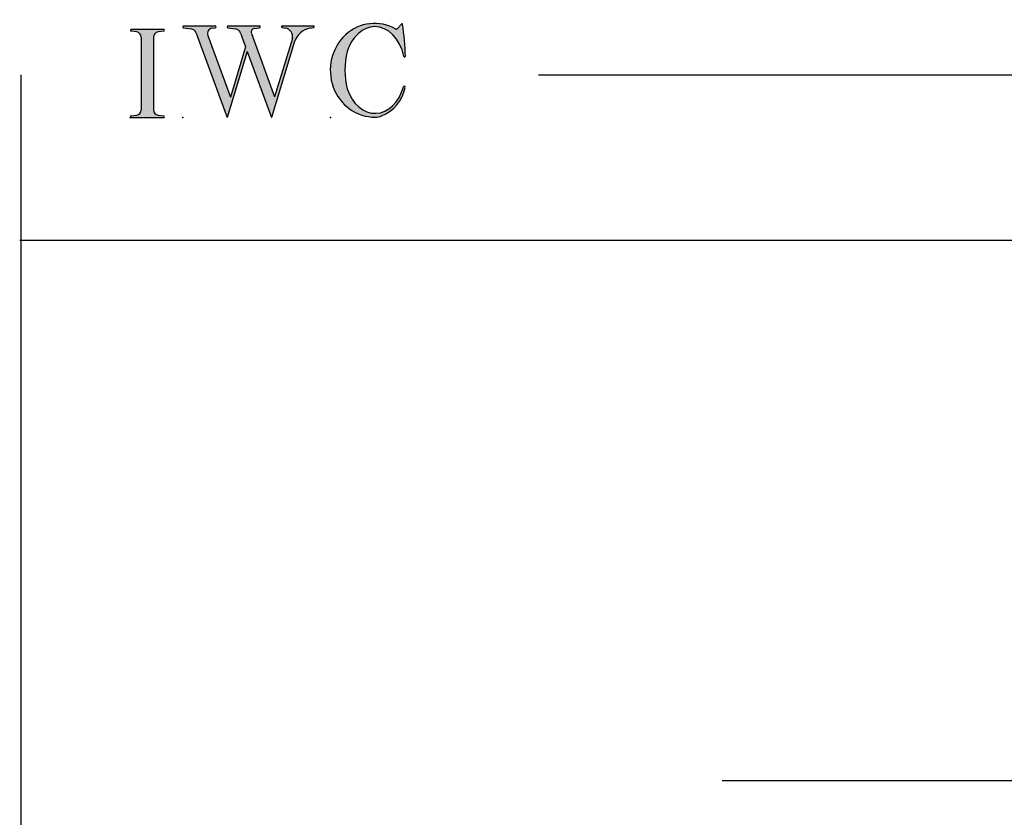
# Model space of a CAD drawing. Extents: x -8.8 to 19.6, y -16.3 to 3.6.
# Drawn here: x -8.8 to -4.3, y 0 to 3.6 of the extents above; entities that cross this region are included whole.
import ezdxf

# ---------------------------------------------------------------- set-up
doc = ezdxf.new("R2010")
doc.units = 0
doc.header["$MEASUREMENT"] = 0
doc.linetypes.add('C_SOLID_L', pattern=[0])
doc.linetypes.add('C_SOLID_M', pattern=[0])
doc.layers.get('0').update_dxf_attribs({"color": 32, "linetype": 'C_SOLID_M'})
for name, color, linetype in [('DITTOS', 7, 'C_SOLID_M'), ('MO_001_VIEW_PV', 7, 'C_SOLID_M'), ('SYMBOLS', 7, 'C_SOLID_M')]:
    doc.layers.add(name, color=color, linetype=linetype)
doc.styles.get("Standard").update_dxf_attribs({"font": 'monotxt', "height": 0.164063})
doc.dimstyles.get("Standard").update_dxf_attribs({"dimtxt": 0.16, "dimasz": 0.18, "dimexe": 0.18, "dimexo": 0.06, "dimgap": 0.09, "dimtad": 1, "dimcen": 0.09, "dimazin": 3, "dimtfac": 1, "dimtix": 1, "dimtmove": 0, "dimatfit": 3, "dimtolj": 1, "dimtzin": 0})

# ---------------------------------------------------------------- blocks, each defined once
blk = doc.blocks.new('MO_001_S_118_42__S')
e = blk.add_hatch(color=0)
e.paths.add_polyline_path([(0.01, 0), (0.377, 0), (0.378, 0), (0.379, 0), (0.38, 0), (0.381, 0.001), (0.382, 0.001), (0.382, 0.002), (0.383, 0.002), (0.384, 0.003), (0.384, 0.004), (0.385, 0.004), (0.385, 0.005), (0.386, 0.006), (0.386, 0.007), (0.386, 0.008), (0.386, 0.009), (0.386, 0.01), (0.386, 0.011), (0.386, 0.011), (0.386, 0.012), (0.386, 0.013), (0.385, 0.014), (0.385, 0.015), (0.384, 0.016), (0.384, 0.016), (0.383, 0.017), (0.382, 0.017), (0.381, 0.018), (0.38, 0.018), (0.379, 0.019), (0.315, 0.028), (0.312, 0.028), (0.31, 0.029), (0.307, 0.03), (0.304, 0.03), (0.302, 0.031), (0.299, 0.033), (0.296, 0.034), (0.294, 0.035), (0.291, 0.037), (0.289, 0.038), (0.287, 0.04), (0.285, 0.042), (0.282, 0.044), (0.28, 0.046), (0.279, 0.048), (0.277, 0.05), (0.275, 0.052), (0.273, 0.055), (0.272, 0.057), (0.271, 0.06), (0.269, 0.062), (0.268, 0.065), (0.267, 0.067), (0.266, 0.07), (0.266, 0.073), (0.265, 0.076), (0.265, 0.079), (0.264, 0.081), (0.264, 0.087), (0.264, 0.913), (0.264, 0.916), (0.264, 0.919), (0.265, 0.921), (0.265, 0.924), (0.266, 0.927), (0.266, 0.93), (0.267, 0.933), (0.268, 0.935), (0.269, 0.938), (0.271, 0.94), (0.272, 0.943), (0.273, 0.945), (0.275, 0.948), (0.277, 0.95), (0.279, 0.952), (0.28, 0.954), (0.282, 0.956), (0.285, 0.958), (0.287, 0.96), (0.289, 0.962), (0.291, 0.963), (0.294, 0.965), (0.296, 0.966), (0.299, 0.967), (0.302, 0.969), (0.304, 0.97), (0.307, 0.97), (0.31, 0.971), (0.315, 0.972), (0.379, 0.981), (0.38, 0.982), (0.38, 0.982), (0.381, 0.982), (0.382, 0.983), (0.383, 0.983), (0.384, 0.984), (0.384, 0.984), (0.385, 0.985), (0.385, 0.986), (0.386, 0.987), (0.386, 0.988), (0.386, 0.989), (0.386, 0.99), (0.386, 0.99), (0.386, 0.991), (0.386, 0.992), (0.386, 0.993), (0.386, 0.994), (0.385, 0.995), (0.385, 0.996), (0.384, 0.996), (0.384, 0.997), (0.383, 0.998), (0.382, 0.998), (0.382, 0.999), (0.381, 0.999), (0.38, 1), (0.379, 1), (0.377, 1), (0.01, 1), (0.009, 1), (0.009, 1), (0.008, 1), (0.007, 0.999), (0.006, 0.999), (0.005, 0.998), (0.005, 0.998), (0.004, 0.997), (0.003, 0.996), (0.003, 0.996), (0.002, 0.995), (0.002, 0.994), (0.002, 0.993), (0.001, 0.992), (0.001, 0.991), (0.001, 0.99), (0.001, 0.989), (0.002, 0.989), (0.002, 0.988), (0.002, 0.987), (0.003, 0.986), (0.003, 0.985), (0.004, 0.984), (0.004, 0.984), (0.005, 0.983), (0.006, 0.983), (0.007, 0.982), (0.007, 0.982), (0.009, 0.981), (0.072, 0.972), (0.075, 0.972), (0.078, 0.971), (0.081, 0.97), (0.084, 0.97), (0.086, 0.969), (0.089, 0.967), (0.091, 0.966), (0.094, 0.965), (0.096, 0.963), (0.099, 0.962), (0.101, 0.96), (0.103, 0.958), (0.105, 0.956), (0.107, 0.954), (0.109, 0.952), (0.111, 0.95), (0.113, 0.948), (0.114, 0.945), (0.116, 0.943), (0.117, 0.94), (0.118, 0.938), (0.12, 0.935), (0.121, 0.933), (0.121, 0.93), (0.122, 0.927), (0.123, 0.924), (0.123, 0.921), (0.124, 0.919), (0.124, 0.913), (0.124, 0.087), (0.124, 0.084), (0.124, 0.081), (0.123, 0.079), (0.123, 0.076), (0.122, 0.073), (0.121, 0.07), (0.121, 0.067), (0.12, 0.065), (0.118, 0.062), (0.117, 0.06), (0.116, 0.057), (0.114, 0.055), (0.113, 0.052), (0.111, 0.05), (0.109, 0.048), (0.107, 0.046), (0.105, 0.044), (0.103, 0.042), (0.101, 0.04), (0.099, 0.038), (0.096, 0.037), (0.094, 0.035), (0.091, 0.034), (0.089, 0.033), (0.086, 0.031), (0.084, 0.03), (0.081, 0.03), (0.078, 0.029), (0.072, 0.028), (0.009, 0.019), (0.008, 0.018), (0.007, 0.018), (0.007, 0.018), (0.006, 0.017), (0.005, 0.017), (0.004, 0.016), (0.004, 0.016), (0.003, 0.015), (0.003, 0.014), (0.002, 0.013), (0.002, 0.012), (0.002, 0.011), (0.001, 0.011), (0.001, 0.01), (0.001, 0.009), (0.001, 0.008), (0.002, 0.007), (0.002, 0.006), (0.002, 0.005), (0.003, 0.004), (0.003, 0.004), (0.004, 0.003), (0.005, 0.002), (0.005, 0.002), (0.006, 0.001), (0.007, 0.001), (0.008, 0), (0.009, 0)])
e.dxf.unprotected_set("ltscale", 0)
at = {"color": 0, "linetype": 'C_SOLID_L'}
for p, q in [((0.072, 0.972), (0.009, 0.981)), ((0.377, 1), (0.01, 1)), ((0.124, 0.913), (0.124, 0.087)), ((0.264, 0.913), (0.264, 0.087)), ((0.379, 0.981), (0.315, 0.972)), ((0.009, 0.019), (0.072, 0.028)), ((0.01, 0), (0.377, 0)), ((0.315, 0.028), (0.379, 0.019))]:
    blk.add_line(p, q, dxfattribs=at)
for centre, start, end in [((0.064, 0.913), 0.0003, 81.7559), ((0.324, 0.913), 98.244, 180), ((0.064, 0.087), 278.2441, 359.9997), ((0.324, 0.087), 180.0001, 261.756)]:
    blk.add_arc(centre, 0.06, start, end, dxfattribs=at)
for centre, major_axis, ratio, start_param, end_param in [((0.01, 0.991), (0, 0.00931), 0.970002, 0, 3.007242), ((0.377, 0.991), (0, 0.00931), 0.970002, 3.28977, 6.283185), ((0.01, 0.009), (0, -0.00931), 0.97, 3.275944, 6.283185), ((0.377, 0.009), (0, -0.00931), 0.97, 0, 2.993415)]:
    blk.add_ellipse(centre, major_axis=major_axis, ratio=ratio, start_param=start_param, end_param=end_param, dxfattribs=at)
at = {"linetype": 'CONTINUOUS'}
blk.add_point((0, 0), dxfattribs=at).dxf.unprotected_set("ltscale", 0)
blk = doc.blocks.new('MO_001_S_118_56__S')
e = blk.add_hatch(color=0)
e.paths.add_polyline_path([(0.528, 1.04), (0.886, 1.04), (0.887, 1.04), (0.888, 1.04), (0.889, 1.04), (0.89, 1.039), (0.89, 1.039), (0.891, 1.038), (0.892, 1.038), (0.893, 1.037), (0.893, 1.036), (0.894, 1.035), (0.894, 1.034), (0.895, 1.034), (0.895, 1.033), (0.895, 1.032), (0.895, 1.031), (0.895, 1.03), (0.895, 1.029), (0.895, 1.028), (0.895, 1.027), (0.894, 1.026), (0.894, 1.025), (0.893, 1.024), (0.893, 1.023), (0.892, 1.023), (0.891, 1.022), (0.891, 1.021), (0.89, 1.021), (0.889, 1.021), (0.887, 1.02), (0.824, 1.011), (0.822, 1.01), (0.82, 1.01), (0.817, 1.009), (0.815, 1.008), (0.813, 1.007), (0.811, 1.006), (0.809, 1.005), (0.807, 1.003), (0.805, 1.002), (0.804, 1), (0.802, 0.999), (0.801, 0.997), (0.799, 0.995), (0.798, 0.993), (0.797, 0.991), (0.796, 0.989), (0.795, 0.986), (0.794, 0.984), (0.793, 0.982), (0.793, 0.979), (0.792, 0.977), (0.792, 0.975), (0.792, 0.972), (0.792, 0.97), (0.792, 0.967), (0.792, 0.965), (0.792, 0.962), (0.793, 0.96), (0.794, 0.956), (1.058, 0.234), (1.259, 0.895), (1.26, 0.9), (1.261, 0.906), (1.261, 0.911), (1.262, 0.917), (1.261, 0.922), (1.261, 0.928), (1.26, 0.933), (1.259, 0.939), (1.258, 0.944), (1.256, 0.95), (1.255, 0.955), (1.253, 0.96), (1.25, 0.965), (1.248, 0.969), (1.245, 0.974), (1.242, 0.979), (1.238, 0.983), (1.235, 0.987), (1.231, 0.991), (1.227, 0.994), (1.223, 0.998), (1.219, 1.001), (1.215, 1.004), (1.21, 1.006), (1.205, 1.009), (1.201, 1.011), (1.196, 1.012), (1.191, 1.014), (1.181, 1.016), (1.142, 1.022), (1.141, 1.022), (1.14, 1.022), (1.139, 1.022), (1.139, 1.023), (1.138, 1.023), (1.137, 1.024), (1.137, 1.025), (1.136, 1.025), (1.136, 1.026), (1.135, 1.027), (1.135, 1.028), (1.135, 1.029), (1.135, 1.03), (1.135, 1.031), (1.135, 1.031), (1.135, 1.032), (1.135, 1.033), (1.135, 1.034), (1.135, 1.035), (1.136, 1.036), (1.136, 1.037), (1.137, 1.037), (1.138, 1.038), (1.138, 1.038), (1.139, 1.039), (1.14, 1.039), (1.141, 1.04), (1.141, 1.04), (1.143, 1.04), (1.499, 1.04), (1.499, 1.04), (1.5, 1.04), (1.501, 1.04), (1.502, 1.039), (1.503, 1.039), (1.503, 1.038), (1.504, 1.038), (1.505, 1.037), (1.505, 1.036), (1.506, 1.036), (1.506, 1.035), (1.507, 1.034), (1.507, 1.033), (1.507, 1.032), (1.507, 1.031), (1.507, 1.03), (1.507, 1.03), (1.507, 1.029), (1.507, 1.028), (1.506, 1.027), (1.506, 1.026), (1.505, 1.025), (1.505, 1.025), (1.504, 1.024), (1.504, 1.023), (1.503, 1.023), (1.502, 1.022), (1.501, 1.022), (1.5, 1.022), (1.464, 1.016), (1.455, 1.015), (1.447, 1.013), (1.439, 1.011), (1.431, 1.009), (1.424, 1.007), (1.416, 1.004), (1.408, 1), (1.401, 0.997), (1.393, 0.993), (1.386, 0.989), (1.379, 0.985), (1.372, 0.98), (1.365, 0.975), (1.358, 0.97), (1.352, 0.965), (1.345, 0.959), (1.339, 0.953), (1.334, 0.947), (1.328, 0.94), (1.322, 0.934), (1.317, 0.927), (1.312, 0.92), (1.308, 0.913), (1.303, 0.905), (1.299, 0.898), (1.295, 0.89), (1.291, 0.882), (1.288, 0.874), (1.28, 0.853), (1.021, 0), (0.746, 0.751), (0.518, 0), (0.168, 0.959), (0.167, 0.962), (0.165, 0.964), (0.164, 0.967), (0.163, 0.969), (0.162, 0.971), (0.16, 0.974), (0.159, 0.976), (0.157, 0.978), (0.155, 0.98), (0.154, 0.982), (0.152, 0.984), (0.15, 0.986), (0.148, 0.988), (0.146, 0.99), (0.144, 0.992), (0.142, 0.993), (0.14, 0.995), (0.138, 0.996), (0.135, 0.998), (0.133, 0.999), (0.131, 1), (0.128, 1.001), (0.126, 1.002), (0.124, 1.003), (0.121, 1.004), (0.119, 1.005), (0.116, 1.006), (0.114, 1.006), (0.109, 1.007), (0.024, 1.02), (0.023, 1.02), (0.022, 1.021), (0.021, 1.021), (0.02, 1.021), (0.02, 1.022), (0.019, 1.023), (0.018, 1.023), (0.018, 1.024), (0.017, 1.025), (0.017, 1.026), (0.016, 1.027), (0.016, 1.028), (0.016, 1.029), (0.016, 1.03), (0.016, 1.031), (0.016, 1.032), (0.016, 1.033), (0.016, 1.034), (0.017, 1.035), (0.017, 1.035), (0.018, 1.036), (0.018, 1.037), (0.019, 1.038), (0.02, 1.038), (0.021, 1.039), (0.021, 1.039), (0.022, 1.04), (0.023, 1.04), (0.025, 1.04), (0.383, 1.04), (0.384, 1.04), (0.385, 1.04), (0.386, 1.04), (0.387, 1.039), (0.388, 1.039), (0.388, 1.038), (0.389, 1.038), (0.39, 1.037), (0.39, 1.036), (0.391, 1.035), (0.391, 1.034), (0.392, 1.034), (0.392, 1.033), (0.392, 1.032), (0.392, 1.031), (0.392, 1.03), (0.392, 1.029), (0.392, 1.028), (0.392, 1.027), (0.392, 1.026), (0.391, 1.025), (0.391, 1.024), (0.39, 1.023), (0.389, 1.023), (0.389, 1.022), (0.388, 1.021), (0.387, 1.021), (0.386, 1.021), (0.384, 1.02), (0.345, 1.014), (0.342, 1.014), (0.338, 1.013), (0.335, 1.012), (0.332, 1.01), (0.329, 1.009), (0.325, 1.007), (0.323, 1.006), (0.32, 1.003), (0.317, 1.001), (0.314, 0.999), (0.312, 0.996), (0.31, 0.994), (0.307, 0.991), (0.305, 0.988), (0.304, 0.985), (0.302, 0.981), (0.301, 0.978), (0.299, 0.974), (0.298, 0.971), (0.298, 0.967), (0.297, 0.964), (0.296, 0.96), (0.296, 0.956), (0.296, 0.953), (0.296, 0.949), (0.297, 0.945), (0.298, 0.942), (0.298, 0.938), (0.3, 0.933), (0.555, 0.233), (0.728, 0.801), (0.67, 0.959), (0.669, 0.962), (0.668, 0.964), (0.667, 0.967), (0.666, 0.969), (0.664, 0.971), (0.663, 0.974), (0.661, 0.976), (0.66, 0.978), (0.658, 0.98), (0.656, 0.982), (0.655, 0.984), (0.653, 0.986), (0.651, 0.988), (0.649, 0.99), (0.647, 0.992), (0.645, 0.993), (0.643, 0.995), (0.64, 0.996), (0.638, 0.998), (0.636, 0.999), (0.634, 1), (0.631, 1.001), (0.629, 1.002), (0.626, 1.003), (0.624, 1.004), (0.621, 1.005), (0.619, 1.006), (0.616, 1.006), (0.612, 1.007), (0.527, 1.02), (0.526, 1.02), (0.525, 1.021), (0.524, 1.021), (0.523, 1.021), (0.522, 1.022), (0.522, 1.023), (0.521, 1.023), (0.52, 1.024), (0.52, 1.025), (0.519, 1.026), (0.519, 1.027), (0.519, 1.028), (0.519, 1.029), (0.519, 1.03), (0.519, 1.031), (0.519, 1.032), (0.519, 1.033), (0.519, 1.034), (0.52, 1.035), (0.52, 1.035), (0.521, 1.036), (0.521, 1.037), (0.522, 1.038), (0.523, 1.038), (0.523, 1.039), (0.524, 1.039), (0.525, 1.04), (0.526, 1.04)])
e.dxf.unprotected_set("ltscale", 0)
at = {"color": 0, "linetype": 'C_SOLID_L'}
for p, q in [((0.024, 1.02), (0.109, 1.007)), ((0.025, 1.04), (0.383, 1.04)), ((0.344, 1.014), (0.384, 1.02)), ((0.527, 1.02), (0.612, 1.007)), ((0.528, 1.04), (0.886, 1.04)), ((0.824, 1.011), (0.887, 1.02)), ((1.142, 1.022), (1.181, 1.016)), ((1.143, 1.04), (1.499, 1.04)), ((1.461, 1.016), (1.5, 1.022)), ((0.168, 0.957), (0.518, 0)), ((0.3, 0.933), (0.555, 0.233)), ((0.671, 0.957), (0.728, 0.801)), ((0.794, 0.956), (1.058, 0.234)), ((1.26, 0.896), (1.058, 0.234)), ((0.728, 0.801), (0.555, 0.233)), ((1.28, 0.853), (1.021, 0)), ((0.746, 0.751), (0.518, 0)), ((0.746, 0.751), (1.021, 0))]:
    blk.add_line(p, q, dxfattribs=at)
for centre, major_axis, ratio, start_param, end_param in [((0.025, 1.03), (0, 0.01), 0.931, 6.281771, 9.276602), ((0.099, 0.928), (0, 0.08), 0.930999, 5.086449, 6.143659), ((0.352, 0.955), (0, 0.06), 0.930999, 0.138028, 1.944856), ((0.383, 1.03), (0, 0.01), 0.931002, 3.27594, 6.281771), ((0.528, 1.03), (0, 0.01), 0.931002, 6.281771, 9.276602), ((0.602, 0.928), (0, 0.08), 0.930999, 5.086449, 6.143659), ((0.829, 0.971), (0, 0.04), 0.930999, 0.138029, 1.942894), ((0.886, 1.03), (0, 0.01), 0.931002, 3.27594, 6.281771), ((1.143, 1.031), (0, 0.0092), 0.931001, 6.281771, 9.276602), ((1.168, 0.917), (0, 0.1), 0.930999, 4.508316, 6.143659), ((1.493, 0.778), (0, 0.24), 0.931, 0.139871, 1.254751), ((1.499, 1.031), (0, 0.0092), 0.931001, 3.27594, 6.281771)]:
    blk.add_ellipse(centre, major_axis=major_axis, ratio=ratio, start_param=start_param, end_param=end_param, dxfattribs=at)
at = {"linetype": 'CONTINUOUS'}
blk.add_point((0.016, 0), dxfattribs=at).dxf.unprotected_set("ltscale", 0)
blk = doc.blocks.new('MO_001_S_118_36__S')
e = blk.add_hatch(color=0)
e.paths.add_polyline_path([(0.503, 1.032), (0.492, 1.032), (0.481, 1.031), (0.47, 1.03), (0.458, 1.028), (0.447, 1.026), (0.436, 1.023), (0.425, 1.02), (0.414, 1.016), (0.403, 1.011), (0.393, 1.006), (0.382, 1.001), (0.372, 0.995), (0.361, 0.989), (0.351, 0.982), (0.341, 0.974), (0.331, 0.967), (0.321, 0.958), (0.312, 0.95), (0.303, 0.941), (0.293, 0.931), (0.285, 0.921), (0.276, 0.911), (0.268, 0.9), (0.259, 0.889), (0.252, 0.877), (0.244, 0.865), (0.237, 0.853), (0.23, 0.84), (0.19, 0.749), (0.187, 0.735), (0.184, 0.721), (0.181, 0.707), (0.178, 0.693), (0.176, 0.679), (0.174, 0.665), (0.172, 0.651), (0.17, 0.637), (0.169, 0.623), (0.167, 0.609), (0.166, 0.594), (0.166, 0.58), (0.165, 0.566), (0.165, 0.552), (0.165, 0.538), (0.165, 0.523), (0.165, 0.509), (0.166, 0.495), (0.166, 0.481), (0.167, 0.467), (0.169, 0.452), (0.17, 0.438), (0.172, 0.424), (0.174, 0.41), (0.176, 0.396), (0.178, 0.382), (0.181, 0.368), (0.184, 0.354), (0.214, 0.268), (0.227, 0.241), (0.242, 0.215), (0.259, 0.191), (0.276, 0.168), (0.295, 0.147), (0.314, 0.128), (0.335, 0.111), (0.356, 0.095), (0.378, 0.082), (0.4, 0.071), (0.423, 0.062), (0.447, 0.055), (0.47, 0.051), (0.494, 0.048), (0.518, 0.048), (0.542, 0.051), (0.566, 0.055), (0.589, 0.062), (0.612, 0.071), (0.635, 0.082), (0.657, 0.095), (0.678, 0.11), (0.698, 0.127), (0.718, 0.146), (0.736, 0.167), (0.754, 0.19), (0.77, 0.214), (0.785, 0.24), (0.831, 0.351), (0.831, 0.351), (0.831, 0.351), (0.831, 0.351), (0.831, 0.351), (0.831, 0.352), (0.831, 0.352), (0.831, 0.352), (0.831, 0.352), (0.831, 0.352), (0.832, 0.352), (0.832, 0.352), (0.832, 0.353), (0.832, 0.353), (0.832, 0.353), (0.832, 0.353), (0.832, 0.353), (0.832, 0.353), (0.832, 0.353), (0.832, 0.354), (0.833, 0.354), (0.833, 0.354), (0.833, 0.354), (0.833, 0.354), (0.833, 0.354), (0.833, 0.354), (0.833, 0.354), (0.833, 0.355), (0.834, 0.355), (0.834, 0.355), (0.835, 0.355), (0.835, 0.356), (0.836, 0.356), (0.837, 0.356), (0.838, 0.356), (0.838, 0.356), (0.839, 0.356), (0.84, 0.356), (0.841, 0.356), (0.842, 0.356), (0.842, 0.356), (0.843, 0.355), (0.844, 0.355), (0.844, 0.354), (0.845, 0.354), (0.846, 0.353), (0.846, 0.353), (0.847, 0.352), (0.847, 0.351), (0.848, 0.351), (0.848, 0.35), (0.848, 0.349), (0.848, 0.348), (0.848, 0.348), (0.848, 0.347), (0.848, 0.346), (0.848, 0.345), (0.848, 0.344), (0.848, 0.343), (0.845, 0.329), (0.841, 0.314), (0.838, 0.3), (0.833, 0.286), (0.828, 0.273), (0.823, 0.259), (0.817, 0.245), (0.811, 0.232), (0.805, 0.219), (0.798, 0.206), (0.79, 0.194), (0.782, 0.182), (0.774, 0.17), (0.765, 0.158), (0.756, 0.146), (0.747, 0.135), (0.737, 0.125), (0.726, 0.114), (0.716, 0.104), (0.705, 0.094), (0.694, 0.085), (0.682, 0.076), (0.67, 0.067), (0.658, 0.059), (0.646, 0.051), (0.633, 0.044), (0.62, 0.037), (0.607, 0.031), (0.58, 0.019), (0.578, 0.018), (0.576, 0.017), (0.574, 0.017), (0.571, 0.016), (0.569, 0.015), (0.567, 0.014), (0.565, 0.014), (0.562, 0.013), (0.56, 0.012), (0.558, 0.012), (0.555, 0.011), (0.553, 0.011), (0.551, 0.01), (0.548, 0.01), (0.546, 0.009), (0.544, 0.009), (0.541, 0.008), (0.539, 0.008), (0.537, 0.008), (0.534, 0.007), (0.532, 0.007), (0.53, 0.007), (0.527, 0.006), (0.525, 0.006), (0.522, 0.006), (0.52, 0.006), (0.518, 0.006), (0.515, 0.006), (0.51, 0.005), (0.449, 0.008), (0.389, 0.019), (0.331, 0.038), (0.275, 0.063), (0.222, 0.096), (0.174, 0.135), (0.13, 0.18), (0.092, 0.23), (0.06, 0.285), (0.035, 0.344), (0.016, 0.405), (0.004, 0.468), (0, 0.532), (0.003, 0.597), (0.014, 0.66), (0.031, 0.722), (0.056, 0.78), (0.087, 0.836), (0.124, 0.887), (0.167, 0.933), (0.214, 0.973), (0.266, 1.007), (0.322, 1.033), (0.38, 1.053), (0.439, 1.065), (0.5, 1.069), (0.561, 1.066), (0.621, 1.055), (0.745, 1.004), (0.745, 1.004), (0.746, 1.004), (0.746, 1.004), (0.746, 1.004), (0.747, 1.003), (0.747, 1.003), (0.747, 1.003), (0.748, 1.003), (0.748, 1.003), (0.748, 1.003), (0.749, 1.003), (0.749, 1.003), (0.75, 1.003), (0.75, 1.003), (0.75, 1.003), (0.751, 1.003), (0.751, 1.003), (0.751, 1.003), (0.752, 1.003), (0.752, 1.004), (0.752, 1.004), (0.753, 1.004), (0.753, 1.004), (0.753, 1.004), (0.754, 1.004), (0.754, 1.004), (0.754, 1.005), (0.754, 1.005), (0.755, 1.005), (0.812, 1.064), (0.813, 1.064), (0.813, 1.064), (0.813, 1.064), (0.813, 1.064), (0.814, 1.064), (0.814, 1.065), (0.814, 1.065), (0.814, 1.065), (0.815, 1.065), (0.815, 1.065), (0.815, 1.065), (0.816, 1.065), (0.816, 1.065), (0.816, 1.065), (0.816, 1.065), (0.817, 1.064), (0.817, 1.064), (0.817, 1.064), (0.817, 1.064), (0.818, 1.064), (0.818, 1.064), (0.818, 1.063), (0.818, 1.063), (0.818, 1.063), (0.819, 1.063), (0.819, 1.062), (0.819, 1.062), (0.819, 1.062), (0.819, 1.061), (0.821, 1.049), (0.822, 1.037), (0.824, 1.025), (0.825, 1.013), (0.827, 1.001), (0.828, 0.989), (0.83, 0.977), (0.831, 0.965), (0.832, 0.953), (0.834, 0.94), (0.835, 0.928), (0.836, 0.916), (0.837, 0.904), (0.839, 0.892), (0.84, 0.88), (0.841, 0.868), (0.842, 0.855), (0.843, 0.843), (0.844, 0.831), (0.844, 0.819), (0.845, 0.807), (0.846, 0.795), (0.847, 0.783), (0.848, 0.77), (0.848, 0.758), (0.849, 0.746), (0.85, 0.734), (0.85, 0.722), (0.851, 0.697), (0.851, 0.697), (0.851, 0.696), (0.851, 0.695), (0.851, 0.694), (0.851, 0.694), (0.85, 0.693), (0.85, 0.692), (0.849, 0.692), (0.849, 0.691), (0.848, 0.691), (0.847, 0.69), (0.847, 0.69), (0.846, 0.69), (0.845, 0.689), (0.844, 0.689), (0.844, 0.689), (0.843, 0.689), (0.842, 0.689), (0.841, 0.689), (0.841, 0.69), (0.84, 0.69), (0.839, 0.69), (0.838, 0.691), (0.838, 0.691), (0.837, 0.692), (0.837, 0.692), (0.836, 0.693), (0.836, 0.694), (0.819, 0.751), (0.814, 0.768), (0.807, 0.784), (0.8, 0.8), (0.793, 0.816), (0.786, 0.831), (0.778, 0.846), (0.769, 0.86), (0.76, 0.874), (0.751, 0.887), (0.742, 0.9), (0.732, 0.913), (0.722, 0.925), (0.711, 0.936), (0.701, 0.947), (0.69, 0.957), (0.679, 0.967), (0.667, 0.976), (0.655, 0.984), (0.643, 0.992), (0.631, 0.999), (0.619, 1.005), (0.607, 1.011), (0.594, 1.016), (0.581, 1.02), (0.568, 1.024), (0.556, 1.027), (0.543, 1.03), (0.53, 1.031)])
e.dxf.unprotected_set("ltscale", 0)
at = {"color": 0, "linetype": 'C_SOLID_L'}
blk.add_line((0.812, 1.064), (0.755, 1.005), dxfattribs=at)
for centre, radius, start, end in [((0.815, 1.061), 0.004, 7.8245, 135.38), ((-2.921, 0.547), 3.776, 2.2827, 7.8294), ((0.749, 1.011), 0.008, 239.9724, 315.3817), ((1.049, 0.537), 0.884, 166.1614, 193.7931), ((0.843, 0.697), 0.008, 193.4921, 2.282), ((0.423, 0.421), 0.432, 291.3752, 349.5636), ((0.838, 0.349), 0.00681, 121.8667, 166.2361), ((0.839, 0.347), 0.0095, 336.4107, 121.8667), ((0.508, 0.205), 0.2, 270.8348, 291.3752)]:
    blk.add_arc(centre, radius, start, end, dxfattribs=at)
for centre, major_axis, ratio, start_param, end_param in [((0.503, 0.537), (0, 0.532), 0.946428, 5.782583, 9.438372), ((0.503, 0.537), (0, 0.495), 0.7, 0, 1.129372), ((0.508, 0.537), (-0.004, 0.495), 0.7, 5.030866, 6.283185), ((0.507, 0.533), (0, 0.485), 0.721501, 2.011062, 4.326814)]:
    blk.add_ellipse(centre, major_axis=major_axis, ratio=ratio, start_param=start_param, end_param=end_param, dxfattribs=at)
at = {"linetype": 'CONTINUOUS'}
blk.add_point((0, 0), dxfattribs=at).dxf.unprotected_set("ltscale", 0)
blk.add_point((0, 0), dxfattribs=at).dxf.unprotected_set("ltscale", 0)
blk = doc.blocks.new('CCD_OARWF')
at = {"color": 0}
blk.add_solid([(0.1306, 0.023), (0.02, 0), (0.1306, -0.023)], dxfattribs=at).dxf.unprotected_set("ltscale", 0)
blk = doc.blocks.new('CCD_OARWFRT')
at = {"color": 0}
blk.add_solid([(0.1306, 0.023), (0.02, 0), (0.1306, -0.023)], dxfattribs=at).dxf.unprotected_set("ltscale", 0)
blk = doc.blocks.new('*D49')
at = {"color": 0}
for p, q in [((-0.5053, 9.5313), (4.6495, 9.5313)), ((4.5595, -4.2745), (4.5595, 9.5313)), ((-0.5289, -4.2745), (4.6495, -4.2745))]:
    blk.add_line(p, q, dxfattribs=at).dxf.unprotected_set("ltscale", 0)
at = {"color": 0, "linetype": 'C_SOLID_L'}
for name, p, rotation in [('CCD_OARWFRT', (4.5595, 9.5313), 269.9999999999997), ('CCD_OARWF', (4.5595, -4.2745), 89.99999999999991)]:
    blk.add_blockref(name, p, dxfattribs=dict(at, rotation=rotation)).dxf.unprotected_set("ltscale", 0)
at = {"linetype": 'C_SOLID_L', "insert": (4.4558, 1.9847), "char_height": 0.1, "attachment_point": 7, "rotation": 90}
blk.add_mtext('ROUGH OPENING', dxfattribs=at).dxf.unprotected_set("ltscale", 0)
blk = doc.blocks.new('D_0013_')
at = {"linetype": 'CONTINUOUS'}
dim = blk.add_linear_dim(base=(4.5595, 2.6237), p1=(-0.5928, 9.5313), p2=(-0.6164, -4.2745), angle=90, text='ROUGH OPENING', dimstyle='STANDARD', dxfattribs=at)
dim.commit()
dim.dimension.update_dxf_attribs({"geometry": '*D49', "text_midpoint": (4.5595, 2.6237)})
dim.dimension.dxf.unprotected_set("ltscale", 0)

msp = doc.modelspace()

# ---------------------------------------------------------------- linework, layer by layer
at = {"layer": 'MO_001_VIEW_PV', "linetype": 'CONTINUOUS'}
for p, q in [((-8.7992, 3.3443), (-8.7992, -16.2861)), ((-6.4488, 3.3443), (19.5653, 3.3443)), ((-8.8042, 2.5943), (19.5653, 2.5943))]:
    msp.add_line(p, q, dxfattribs=at)

# ---------------------------------------------------------------- block references
at = {"layer": 'DITTOS', "linetype": 'CONTINUOUS'}
msp.add_blockref('D_0013_', (-5.11, -9.3906), dxfattribs=at).dxf.unprotected_set("ltscale", 0)
at = {"layer": 'SYMBOLS', "linetype": 'CONTINUOUS', "xscale": 0.4000000059604645, "yscale": 0.4000000059604645, "zscale": 0.4000000059604645}
for name, p in [('MO_001_S_118_36__S', (-7.394, 3.1506)), ('MO_001_S_118_42__S', (-8.302, 3.1506)), ('MO_001_S_118_56__S', (-8.07, 3.1506))]:
    msp.add_blockref(name, p, dxfattribs=at).dxf.unprotected_set("ltscale", 0)

doc.saveas('drawing.dxf')
